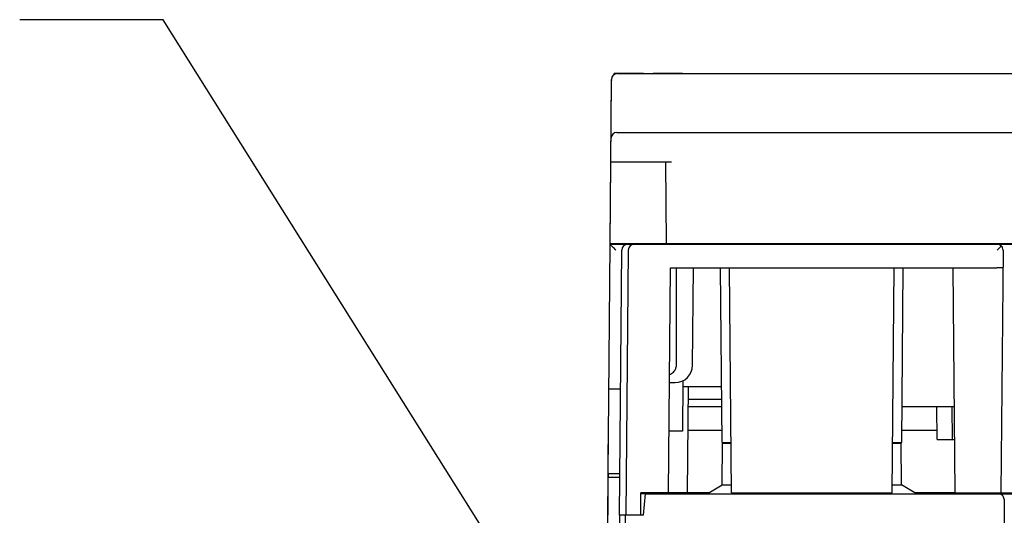
# Model space of a CAD drawing. Extents: x 0 to 16.5, y 0 to 10.5.
# Drawn here: x 8.6 to 9.4, y 3.4 to 3.8 of the extents above; entities that cross this region are included whole.
import ezdxf

# ---------------------------------------------------------------- set-up
doc = ezdxf.new("R2010")
doc.units = 0
doc.header["$LTSCALE"] = 0.935
doc.layers.get('0').update_dxf_attribs({"linetype": 'CONTINUOUS'})
doc.layers.add('10_ALL_NOTES', color=7, linetype='CONTINUOUS')

msp = doc.modelspace()

# ---------------------------------------------------------------- linework, layer by layer
at = {"color": 6, "linetype": 'CONTINUOUS'}
for p, q in [((9.05386, 3.74618), (9.05386, 3.74707)), ((9.07847, 3.74707), (9.05386, 3.74707)), ((9.0566, 3.747), (10.07071, 3.747)), ((9.07847, 3.747), (9.07847, 3.74707)), ((9.08634, 3.747), (9.08634, 3.74707)), ((9.11095, 3.74707), (9.08634, 3.74707)), ((9.11095, 3.747), (9.11095, 3.74707)), ((9.05041, 3.60475), (9.0516, 3.74204)), ((9.05617, 3.69775), (10.07114, 3.69775)), ((9.05097, 3.67325), (9.10166, 3.67325)), ((9.09666, 3.67325), (9.09725, 3.60475)), ((9.04871, 3.41225), (9.05038, 3.60425)), ((9.05038, 3.60425), (10.07693, 3.60425)), ((9.05041, 3.60475), (10.07691, 3.60475)), ((9.05828, 3.37775), (9.06021, 3.59929)), ((9.06559, 3.59929), (9.06366, 3.37775)), ((9.10891, 3.60475), (9.10891, 3.60425)), ((9.33716, 3.60475), (9.33716, 3.60425)), ((9.35216, 3.60425), (9.35216, 3.60475)), ((9.37899, 3.59921), (9.37722, 3.39625)), ((9.09926, 3.39625), (9.10091, 3.5845)), ((9.10091, 3.5845), (9.37386, 3.5845)), ((9.1059, 3.50312), (9.10608, 3.5845)), ((9.11945, 3.50312), (9.12016, 3.5845)), ((9.14406, 3.4385), (9.14278, 3.5845)), ((9.15192, 3.39625), (9.15028, 3.5845)), ((9.28639, 3.39625), (9.28803, 3.5845)), ((9.29426, 3.4385), (9.29553, 3.5845)), ((9.33905, 3.39625), (9.33741, 3.5845)), ((9.0592, 3.483), (9.04932, 3.483)), ((9.10007, 3.4885), (9.1047, 3.4885)), ((9.11121, 3.49001), (9.11084, 3.448)), ((9.11117, 3.48525), (9.14365, 3.48525)), ((9.11526, 3.39625), (9.11604, 3.48525)), ((9.14374, 3.47453), (9.11595, 3.47453)), ((9.1438, 3.46825), (9.11589, 3.46825)), ((9.33842, 3.46825), (9.29452, 3.46825)), ((9.32389, 3.441), (9.32366, 3.46825)), ((9.33664, 3.441), (9.33641, 3.46825)), ((9.11084, 3.448), (9.09971, 3.448)), ((9.14397, 3.4485), (9.11572, 3.4485)), ((9.32383, 3.4485), (9.29434, 3.4485)), ((9.14406, 3.4385), (9.15156, 3.4385)), ((9.14422, 3.40304), (9.14452, 3.43775)), ((9.28676, 3.4385), (9.29426, 3.4385)), ((9.29409, 3.40304), (9.29379, 3.43775)), ((9.32389, 3.441), (9.33866, 3.441)), ((9.04841, 3.37775), (9.04868, 3.40925)), ((9.05843, 3.40925), (9.04868, 3.40925)), ((9.13166, 3.3955), (9.14422, 3.40304)), ((9.14422, 3.40304), (9.15186, 3.40304)), ((9.28645, 3.40304), (9.29409, 3.40304)), ((9.30666, 3.3955), (9.29409, 3.40304)), ((9.13291, 3.39625), (9.07616, 3.39625)), ((9.07971, 3.3955), (9.40704, 3.3955)), ((9.08517, 3.3955), (9.08517, 3.39625)), ((9.1169, 3.3955), (9.11691, 3.39625)), ((9.33821, 3.39625), (9.30541, 3.39625)), ((9.33905, 3.39625), (9.44389, 3.39625)), ((9.36342, 3.39625), (9.36341, 3.3955)), ((9.37863, 3.3955), (9.37862, 3.39625)), ((9.37979, 3.391), (9.37979, 2.897)), ((9.05254, 2.90443), (9.04841, 3.37775)), ((9.05816, 3.37775), (9.06229, 2.90443)), ((9.07816, 3.37775), (9.05816, 3.37775)), ((9.06316, 3.37775), (9.06729, 2.90443))]:
    msp.add_line(p, q, dxfattribs=at)
at = {"color": 2, "linetype": 'CONTINUOUS'}
for p, q in [((9.05038, 3.60425), (9.05157, 3.7408)), ((9.05995, 3.60475), (9.05991, 3.60425)), ((9.04841, 3.43675), (9.04841, 3.37775)), ((9.14452, 3.43775), (9.15156, 3.43775)), ((9.28675, 3.43775), (9.29379, 3.43775)), ((9.04871, 3.41225), (9.04868, 3.40925)), ((9.05858, 3.41225), (9.04871, 3.41225)), ((9.05816, 3.37775), (9.05843, 3.40925)), ((9.05856, 3.40925), (9.05843, 3.40925)), ((9.04841, 3.3975), (9.04858, 3.3975)), ((9.05844, 3.3955), (9.05831, 3.3955)), ((9.07616, 3.37775), (9.07616, 3.39625)), ((9.07971, 3.3955), (9.07616, 3.3955)), ((9.07971, 3.3955), (9.07816, 3.37775)), ((9.08603, 3.3955), (9.08603, 3.39625)), ((9.15192, 3.39625), (9.28639, 3.39625))]:
    msp.add_line(p, q, dxfattribs=at)
at = {"color": 6, "linetype": 'CONTINUOUS'}
for centre, radius, start, end in [((9.0566, 3.742), 0.005, 90, 179.5), ((9.05617, 3.69275), 0.005, 90, 179.5), ((9.05715, 3.69175), 0.006, 175.15219, 179.5), ((9.06521, 3.59925), 0.005, 90, 179.5), ((9.07059, 3.59925), 0.005, 90, 179.5), ((9.37399, 3.59925), 0.005, 359.5, 90), ((9.1047, 3.50325), 0.01475, 270, 359.5), ((9.33558, 3.4005), 0.005, 270, 313.83803), ((9.35846, 3.4005), 0.005, 273.25836, 278.77134), ((9.35846, 3.4005), 0.005, 281.30519, 281.49609)]:
    msp.add_arc(centre, radius, start, end, dxfattribs=at)
at = {"color": 2, "linetype": 'CONTINUOUS'}
msp.add_arc((9.05757, 3.74075), 0.006, 175.15392, 179.5, dxfattribs=at)
at = {"color": 6, "linetype": 'CONTINUOUS'}
for points, knots in [([(9.05534, 3.59929), (9.05491, 3.59973), (9.05405, 3.60059), (9.05281, 3.60184), (9.05171, 3.60293), (9.05092, 3.60373), (9.05051, 3.60413), (9.05038, 3.60425)], [0, 0, 0, 0, 0.261729, 0.520474, 0.751724, 0.926748, 1, 1, 1, 1]), ([(9.37754, 3.60277), (9.37721, 3.60244), (9.37647, 3.60172), (9.37529, 3.60054), (9.37444, 3.5997), (9.37399, 3.59925)], [0, 0, 0, 0, 0.281135, 0.616956, 1, 1, 1, 1]), ([(9.37886, 3.58449), (9.37885, 3.58438), (9.37807, 3.58464), (9.37731, 3.58439), (9.37564, 3.58452), (9.3745, 3.58449), (9.37386, 3.5845)], [0, 0, 0, 0, 0.074358, 0.291554, 0.616591, 1, 1, 1, 1]), ([(9.10013, 3.49519), (9.10129, 3.49574), (9.10335, 3.49709), (9.10542, 3.49993), (9.10589, 3.5021), (9.1059, 3.50312)], [0, 0, 0, 0, 0.374661, 0.702208, 1, 1, 1, 1]), ([(9.11603, 3.484), (9.11603, 3.48421), (9.11603, 3.48462), (9.11604, 3.48504), (9.11604, 3.48525)], [0, 0, 0, 0, 0.499971, 1, 1, 1, 1]), ([(9.35846, 3.3955), (9.3585, 3.3955), (9.35866, 3.3955), (9.35893, 3.39552), (9.35922, 3.39556), (9.35943, 3.39559), (9.35954, 3.39562), (9.35958, 3.39563)], [0, 0, 0, 0, 0.110885, 0.425498, 0.712538, 0.896179, 1, 1, 1, 1]), ([(9.35882, 3.39551), (9.35881, 3.39551), (9.35878, 3.39551), (9.35873, 3.39551), (9.35867, 3.3955), (9.35862, 3.3955), (9.35857, 3.3955), (9.35854, 3.3955), (9.35852, 3.3955)], [0, 0, 0, 0, 0.075236, 0.293888, 0.500073, 0.690712, 0.861527, 1, 1, 1, 1]), ([(9.35882, 3.39551), (9.35879, 3.39551), (9.35873, 3.39551), (9.35868, 3.39551), (9.35866, 3.3955)], [0, 0, 0, 0, 0.590583, 1, 1, 1, 1]), ([(9.35866, 3.3955), (9.35868, 3.3955), (9.35873, 3.39551), (9.35878, 3.39551), (9.35881, 3.39551), (9.35882, 3.39551)], [0, 0, 0, 0, 0.438012, 0.869876, 1, 1, 1, 1]), ([(9.35867, 3.3955), (9.3587, 3.3955), (9.35875, 3.39551), (9.35881, 3.39551), (9.35883, 3.39551)], [0, 0, 0, 0, 0.610269, 1, 1, 1, 1]), ([(9.35882, 3.39551), (9.35882, 3.39551), (9.35881, 3.39551), (9.3588, 3.39551), (9.35879, 3.39551)], [0, 0, 0, 0, 0.587542, 1, 1, 1, 1]), ([(9.35906, 3.39554), (9.35904, 3.39553), (9.35899, 3.39553), (9.35891, 3.39552), (9.35885, 3.39552), (9.35882, 3.39551)], [0, 0, 0, 0, 0.238267, 0.611221, 1, 1, 1, 1]), ([(9.35906, 3.39554), (9.35904, 3.39553), (9.359, 3.39553), (9.35894, 3.39552), (9.35887, 3.39552), (9.35884, 3.39551), (9.35882, 3.39551)], [0, 0, 0, 0, 0.207404, 0.514983, 0.812367, 1, 1, 1, 1]), ([(9.35882, 3.39551), (9.35884, 3.39551), (9.35887, 3.39552), (9.35889, 3.39552), (9.3589, 3.39552)], [0, 0, 0, 0, 0.550678, 1, 1, 1, 1]), ([(9.35883, 3.39551), (9.35884, 3.39551), (9.35888, 3.39552), (9.35894, 3.39552), (9.35901, 3.39553), (9.35904, 3.39553), (9.35905, 3.39553)], [0, 0, 0, 0, 0.135239, 0.524785, 0.886544, 1, 1, 1, 1]), ([(9.35905, 3.39553), (9.35907, 3.39554), (9.3591, 3.39554), (9.35913, 3.39554), (9.35914, 3.39555)], [0, 0, 0, 0, 0.520469, 1, 1, 1, 1]), ([(9.35905, 3.39553), (9.35906, 3.39554), (9.35908, 3.39554), (9.35911, 3.39554), (9.35914, 3.39555)], [0, 0, 0, 0, 0.25215, 1, 1, 1, 1]), ([(9.35911, 3.39554), (9.35909, 3.39554), (9.35908, 3.39554), (9.35906, 3.39554), (9.35906, 3.39554)], [0, 0, 0, 0, 0.914147, 1, 1, 1, 1]), ([(9.35912, 3.39554), (9.35911, 3.39554), (9.35909, 3.39554), (9.35907, 3.39554), (9.35906, 3.39554)], [0, 0, 0, 0, 0.494558, 1, 1, 1, 1]), ([(9.3591, 3.39554), (9.35909, 3.39554), (9.35907, 3.39554), (9.35906, 3.39554), (9.35906, 3.39554)], [0, 0, 0, 0, 0.95087, 1, 1, 1, 1]), ([(9.35911, 3.39554), (9.3591, 3.39554), (9.35908, 3.39554), (9.35907, 3.39554), (9.35906, 3.39554)], [0, 0, 0, 0, 0.540464, 1, 1, 1, 1]), ([(9.35913, 3.39554), (9.35912, 3.39554), (9.35911, 3.39554), (9.3591, 3.39554), (9.3591, 3.39554)], [0, 0, 0, 0, 0.498842, 1, 1, 1, 1]), ([(9.35942, 3.39559), (9.3594, 3.39559), (9.35936, 3.39558), (9.35929, 3.39557), (9.35922, 3.39556), (9.35916, 3.39555), (9.35912, 3.39554), (9.35911, 3.39554)], [0, 0, 0, 0, 0.217196, 0.426954, 0.637242, 0.852901, 1, 1, 1, 1]), ([(9.35914, 3.39555), (9.35915, 3.39555), (9.35917, 3.39555), (9.3592, 3.39555), (9.35922, 3.39556)], [0, 0, 0, 0, 0.270584, 1, 1, 1, 1]), ([(9.35944, 3.3956), (9.35944, 3.3956), (9.35943, 3.39559), (9.35942, 3.39559), (9.35941, 3.39559)], [0, 0, 0, 0, 0.330816, 1, 1, 1, 1]), ([(9.35947, 3.3956), (9.35946, 3.3956), (9.35944, 3.3956), (9.35942, 3.39559), (9.35941, 3.39559)], [0, 0, 0, 0, 0.722087, 1, 1, 1, 1]), ([(9.35968, 3.39565), (9.35967, 3.39565), (9.35965, 3.39565), (9.35962, 3.39564), (9.35959, 3.39563), (9.35956, 3.39562), (9.35953, 3.39562), (9.35951, 3.39561), (9.35949, 3.39561), (9.35947, 3.3956), (9.35945, 3.3956), (9.35944, 3.3956), (9.35944, 3.3956), (9.35943, 3.3956), (9.35944, 3.3956), (9.35944, 3.3956), (9.35945, 3.3956), (9.35946, 3.3956), (9.35947, 3.3956), (9.35948, 3.39561), (9.3595, 3.39561), (9.35951, 3.39561), (9.35953, 3.39562), (9.35955, 3.39562), (9.35957, 3.39562), (9.35959, 3.39563), (9.35961, 3.39563), (9.35962, 3.39564), (9.35963, 3.39564), (9.35963, 3.39564)], [0, 0, 0, 0, 0.0491, 0.131802, 0.206976, 0.27506, 0.336582, 0.392091, 0.442292, 0.487981, 0.524347, 0.54597, 0.556222, 0.557552, 0.563383, 0.575111, 0.591835, 0.61293, 0.637979, 0.666715, 0.698964, 0.734589, 0.773411, 0.815121, 0.859158, 0.904582, 0.949946, 0.993177, 1, 1, 1, 1]), ([(9.35951, 3.39561), (9.3595, 3.39561), (9.35949, 3.39561), (9.35947, 3.3956), (9.35945, 3.3956), (9.35944, 3.3956), (9.35944, 3.3956), (9.35944, 3.3956), (9.35944, 3.3956)], [0, 0, 0, 0, 0.301189, 0.578964, 0.800059, 0.931523, 0.993847, 1, 1, 1, 1]), ([(9.35945, 3.3956), (9.35945, 3.3956), (9.35945, 3.3956), (9.35944, 3.3956), (9.35944, 3.3956), (9.35944, 3.3956)], [0, 0, 0, 0, 0.112007, 0.714412, 1, 1, 1, 1]), ([(9.35952, 3.39561), (9.35952, 3.39561), (9.35953, 3.39562), (9.35954, 3.39562), (9.35954, 3.39562)], [0, 0, 0, 0, 0.480683, 1, 1, 1, 1]), ([(9.35952, 3.39561), (9.35952, 3.39561), (9.35953, 3.39562), (9.35954, 3.39562), (9.35954, 3.39562)], [0, 0, 0, 0, 0.575757, 1, 1, 1, 1]), ([(9.35954, 3.39562), (9.35954, 3.39562), (9.35955, 3.39562), (9.35955, 3.39562), (9.35955, 3.39562)], [0, 0, 0, 0, 0.819065, 1, 1, 1, 1]), ([(9.35955, 3.39562), (9.35955, 3.39562), (9.35955, 3.39562), (9.35955, 3.39562), (9.35956, 3.39562)], [0, 0, 0, 0, 0.300874, 1, 1, 1, 1]), ([(9.35956, 3.39562), (9.35956, 3.39562), (9.35957, 3.39562), (9.35957, 3.39563), (9.35957, 3.39563)], [0, 0, 0, 0, 0.676057, 1, 1, 1, 1]), ([(9.35961, 3.39563), (9.35961, 3.39563), (9.3596, 3.39563), (9.35958, 3.39563), (9.35957, 3.39562)], [0, 0, 0, 0, 0.034807, 1, 1, 1, 1]), ([(9.35957, 3.39562), (9.35957, 3.39562), (9.35957, 3.39562), (9.35957, 3.39563), (9.35957, 3.39563)], [0, 0, 0, 0, 0.340565, 1, 1, 1, 1]), ([(9.35961, 3.39563), (9.35961, 3.39563), (9.35961, 3.39564), (9.35963, 3.39564), (9.35964, 3.39564), (9.35964, 3.39564)], [0, 0, 0, 0, 0.027473, 0.558943, 1, 1, 1, 1]), ([(9.35961, 3.39563), (9.35961, 3.39563), (9.35961, 3.39564), (9.35962, 3.39564), (9.35963, 3.39564), (9.35963, 3.39564)], [0, 0, 0, 0, 0.010916, 0.865171, 1, 1, 1, 1]), ([(9.35966, 3.39565), (9.35967, 3.39565), (9.35965, 3.39565), (9.35965, 3.39564), (9.35964, 3.39564)], [0, 0, 0, 0, 0.627983, 1, 1, 1, 1]), ([(9.35964, 3.39564), (9.35964, 3.39564), (9.35965, 3.39564), (9.35965, 3.39565), (9.35966, 3.39565), (9.35966, 3.39565)], [0, 0, 0, 0, 0.054074, 0.716599, 1, 1, 1, 1]), ([(9.36108, 3.39625), (9.36107, 3.39624), (9.36102, 3.39621), (9.36094, 3.39616), (9.36084, 3.39611), (9.36073, 3.39605), (9.36063, 3.396), (9.36053, 3.39595), (9.36043, 3.39591), (9.36034, 3.39587), (9.36025, 3.39583), (9.36016, 3.3958), (9.36009, 3.39577), (9.36002, 3.39575), (9.35995, 3.39573), (9.35989, 3.39571), (9.35984, 3.3957), (9.35979, 3.39568), (9.35974, 3.39567), (9.35971, 3.39566), (9.35969, 3.39565), (9.35968, 3.39565)], [0, 0, 0, 0, 0.029929, 0.108827, 0.18627, 0.262258, 0.336788, 0.409854, 0.481132, 0.549349, 0.613071, 0.671277, 0.723806, 0.771607, 0.81547, 0.855825, 0.892988, 0.927227, 0.958764, 0.987792, 1, 1, 1, 1]), ([(9.37979, 3.391), (9.37979, 3.39159), (9.37955, 3.39277), (9.37855, 3.39426), (9.37706, 3.39526), (9.37587, 3.3955), (9.37529, 3.3955)], [0, 0, 0, 0, 0.250317, 0.499953, 0.749612, 1, 1, 1, 1])]:
    msp.add_open_spline(points, degree=3, knots=knots, dxfattribs=at)
for points in [[(9.37886, 3.5845), (9.37886, 3.5845), (9.37886, 3.58449), (9.37886, 3.58449)], [(9.30971, 3.3955), (9.30969, 3.39575), (9.30966, 3.396), (9.30964, 3.39625)], [(9.35882, 3.39551), (9.35882, 3.39551), (9.35882, 3.39551), (9.35881, 3.39551)], [(9.35913, 3.39554), (9.35912, 3.39554), (9.35911, 3.39554), (9.35911, 3.39554)], [(9.35914, 3.39555), (9.35913, 3.39555), (9.35913, 3.39554), (9.35912, 3.39554)], [(9.35943, 3.3956), (9.35942, 3.39559), (9.35942, 3.39559), (9.35941, 3.39559)], [(9.35945, 3.3956), (9.35944, 3.3956), (9.35943, 3.3956), (9.35942, 3.39559)], [(9.35944, 3.3956), (9.35944, 3.3956), (9.35944, 3.3956), (9.35943, 3.3956)], [(9.35945, 3.3956), (9.35945, 3.3956), (9.35945, 3.3956), (9.35944, 3.3956)], [(9.35945, 3.3956), (9.35945, 3.3956), (9.35945, 3.3956), (9.35944, 3.3956)], [(9.35951, 3.39561), (9.35949, 3.39561), (9.35947, 3.3956), (9.35945, 3.3956)], [(9.35946, 3.3956), (9.35946, 3.3956), (9.35946, 3.3956), (9.35945, 3.3956)], [(9.35947, 3.3956), (9.35947, 3.3956), (9.35946, 3.3956), (9.35945, 3.3956)], [(9.35952, 3.39561), (9.35952, 3.39561), (9.35952, 3.39561), (9.35951, 3.39561)], [(9.35953, 3.39562), (9.35953, 3.39562), (9.35953, 3.39562), (9.35952, 3.39561)], [(9.35957, 3.39562), (9.35955, 3.39562), (9.35953, 3.39562), (9.35952, 3.39561)], [(9.35954, 3.39562), (9.35953, 3.39562), (9.35953, 3.39562), (9.35952, 3.39561)], [(9.35952, 3.39561), (9.35952, 3.39561), (9.35952, 3.39561), (9.35952, 3.39561)], [(9.35953, 3.39562), (9.35953, 3.39562), (9.35953, 3.39562), (9.35953, 3.39562)], [(9.35954, 3.39562), (9.35954, 3.39562), (9.35955, 3.39562), (9.35955, 3.39562)], [(9.35955, 3.39562), (9.35956, 3.39562), (9.35956, 3.39562), (9.35956, 3.39562)], [(9.35956, 3.39562), (9.35956, 3.39562), (9.35955, 3.39562), (9.35955, 3.39562)], [(9.35957, 3.39563), (9.35957, 3.39562), (9.35957, 3.39562), (9.35956, 3.39562)], [(9.35961, 3.39563), (9.3596, 3.39563), (9.35959, 3.39563), (9.35957, 3.39563)], [(9.35957, 3.39563), (9.35957, 3.39563), (9.35957, 3.39563), (9.35957, 3.39563)], [(9.35963, 3.39564), (9.35962, 3.39564), (9.35961, 3.39564), (9.35961, 3.39563)], [(9.35964, 3.39564), (9.35963, 3.39564), (9.35962, 3.39564), (9.35961, 3.39563)], [(9.35961, 3.39563), (9.35961, 3.39563), (9.35961, 3.39563), (9.35961, 3.39563)], [(9.35964, 3.39564), (9.35964, 3.39564), (9.35963, 3.39564), (9.35963, 3.39564)], [(9.35968, 3.39565), (9.35967, 3.39565), (9.35966, 3.39565), (9.35964, 3.39564)], [(9.35966, 3.39565), (9.35967, 3.39565), (9.35968, 3.39565), (9.35968, 3.39565)]]:
    msp.add_open_spline(points, degree=3, dxfattribs=at)
at = {"color": 2, "linetype": 'CONTINUOUS'}
for points in [[(9.04869, 3.40925), (9.04869, 3.41025), (9.0487, 3.41125), (9.04871, 3.41225)], [(9.37579, 3.3955), (9.37578, 3.39575), (9.37578, 3.396), (9.37578, 3.39625)]]:
    msp.add_open_spline(points, degree=3, dxfattribs=at)
at = {"layer": '10_ALL_NOTES', "color": 2, "linetype": 'CONTINUOUS'}
for p, q in [((8.67676, 3.79206), (8.55676, 3.79206)), ((9.04336, 3.20814), (8.67676, 3.79206))]:
    msp.add_line(p, q, dxfattribs=at)

doc.saveas('drawing.dxf')
